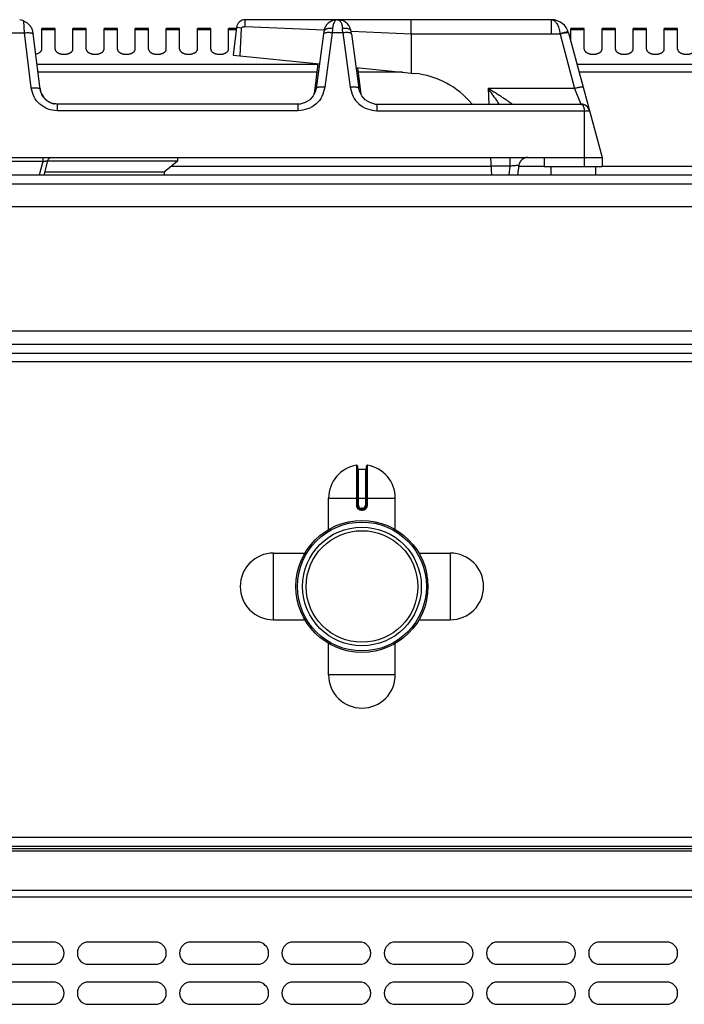
# Model space of a CAD drawing. Units: millimetres. Extents: x -331 to 2227, y 523 to 2565.
# Drawn here: x 217 to 367, y 2343 to 2565 of the extents above; entities that cross this region are included whole.
import ezdxf

# ---------------------------------------------------------------- set-up
doc = ezdxf.new("R2010")
doc.units = ezdxf.units.MM
doc.layers.add('AXES', color=7, linetype='Continuous')

msp = doc.modelspace()

# ---------------------------------------------------------------- linework, layer by layer
at = {"color": 9, "linetype": 'Continuous', "true_color": 0xbdbabd}
for p, q in [((218.31, 2561.58), (218.15, 2564.25)), ((266.11, 2562.77), (265.98, 2562.79)), ((267.96, 2563.02), (285.7, 2562.24)), ((336.83, 2561.37), (336.83, 2564.54)), ((215.1, 2561.58), (218.31, 2561.58)), ((219.84, 2549.19), (218.31, 2561.58)), ((287.52, 2561.58), (285.87, 2549.33)), ((289.9, 2561.58), (287.52, 2561.58)), ((289.9, 2561.58), (291.55, 2549.33)), ((291.81, 2561.97), (305.28, 2561.38)), ((305.28, 2561.37), (338.74, 2561.37)), ((338.74, 2561.37), (338.76, 2561.31)), ((338.76, 2561.31), (342.05, 2549.06)), ((284.28, 2554.46), (221.14, 2554.46)), ((380.32, 2554.46), (342.6, 2554.46)), ((284.06, 2552.73), (221.35, 2552.73)), ((303.31, 2552.73), (293.35, 2552.73)), ((379.85, 2552.73), (343.07, 2552.73)), ((283.52, 2548.18), (283.48, 2547.88)), ((283.5, 2547.98), (283.52, 2548.18)), ((283.62, 2548.18), (283.52, 2548.18)), ((293.9, 2548.18), (293.8, 2548.18)), ((293.92, 2547.98), (293.9, 2548.18)), ((293.93, 2547.88), (293.9, 2548.18)), ((342.05, 2549.06), (322.58, 2549.06)), ((322.58, 2549.06), (322.72, 2545.54)), ((342.05, 2549.06), (343.46, 2545.54)), ((225.7, 2544.06), (225.7, 2545.54)), ((279.85, 2544.06), (279.85, 2545.54)), ((297.57, 2545.54), (297.57, 2544.06)), ((279.85, 2544.06), (225.7, 2544.06)), ((297.57, 2544.06), (345.39, 2544.06)), ((344.21, 2544.06), (344.21, 2531.54)), ((222.45, 2532.63), (210.97, 2532.63)), ((222.45, 2532.63), (221.62, 2529.54)), ((222.45, 2533.54), (222.45, 2532.63)), ((327.47, 2533.54), (327.47, 2531.65)), ((323.31, 2531.54), (251.27, 2531.54)), ((323.31, 2531.65), (327.47, 2531.65)), ((327.47, 2531.65), (327.22, 2529.54)), ((335.21, 2531.54), (329.46, 2531.54)), ((375.25, 2531.54), (348.21, 2531.54)), ((1074.21, 2527.54), (-330.79, 2527.54)), ((117.81, 2491.54), (995.2, 2491.54)), ((1027.11, 2487.54), (117.81, 2487.54)), ((292.97, 2464.32), (292.98, 2455.32)), ((293.41, 2455.32), (293.41, 2463.42)), ((295.01, 2463.42), (295.01, 2455.32)), ((295.44, 2455.32), (295.44, 2464.32)), ((286.71, 2456.92), (301.71, 2456.92)), ((293.41, 2455.32), (292.98, 2455.32)), ((294.31, 2454.62), (294.11, 2454.62)), ((294.11, 2454.62), (294.11, 2454.42)), ((294.31, 2454.62), (294.31, 2454.42)), ((295.01, 2455.32), (295.44, 2455.32)), ((294.11, 2454.22), (294.31, 2454.22)), ((1070.71, 2380.54), (-327.29, 2380.54)), ((1068.71, 2377.46), (-325.29, 2377.46)), ((1068.71, 2368.63), (-325.29, 2368.63)), ((-327.29, 2367.22), (1070.71, 2367.22))]:
    msp.add_line(p, q, dxfattribs=at)
at = {"color": 7, "linetype": 'Continuous'}
for p, q in [((265.98, 2562.79), (265.21, 2556.54)), ((267.11, 2562.65), (266.11, 2562.77)), ((288.66, 2564.54), (267.96, 2564.54)), ((336.83, 2564.54), (288.76, 2564.54)), ((305.29, 2561.37), (305.29, 2564.54)), ((221.82, 2548.92), (220.22, 2561.94)), ((266.85, 2556.38), (267.12, 2562.65)), ((266.85, 2556.38), (267.11, 2562.65)), ((285.54, 2561.33), (283.89, 2549.08)), ((285.61, 2561.85), (285.54, 2561.33)), ((291.88, 2561.33), (291.81, 2561.85)), ((291.81, 2561.85), (291.81, 2561.85)), ((291.88, 2561.33), (293.53, 2549.08)), ((305.28, 2561.38), (305.26, 2552.53)), ((340.7, 2561.58), (348.21, 2533.54)), ((265.21, 2556.54), (284.63, 2554.6)), ((284.3, 2554.63), (283.46, 2547.84)), ((292.9, 2553.77), (306.1, 2552.45)), ((293.23, 2553.74), (293.96, 2547.78)), ((283.5, 2547.98), (283.46, 2547.78)), ((283.5, 2547.98), (283.5, 2547.98)), ((293.96, 2547.78), (293.92, 2547.98)), ((293.92, 2547.98), (293.92, 2547.98)), ((279.85, 2545.54), (225.7, 2545.54)), ((280.3, 2545.57), (279.85, 2545.54)), ((281.46, 2545.88), (280.3, 2545.57)), ((297.1, 2545.57), (297.57, 2545.54)), ((297.57, 2545.54), (343.46, 2545.54)), ((85.21, 2533.54), (348.21, 2533.54)), ((223.51, 2532.8), (222.64, 2529.54)), ((252.71, 2532.74), (223.51, 2532.74)), ((252.71, 2532.74), (249.71, 2530.24)), ((323.42, 2529.54), (323.21, 2533.54)), ((329.49, 2531.79), (329.22, 2529.54)), ((335.21, 2533.54), (335.21, 2531.54)), ((348.21, 2533.54), (348.21, 2531.54)), ((1072.21, 2529.54), (-328.79, 2529.54)), ((249.71, 2530.24), (222.82, 2530.24)), ((249.71, 2530.24), (249.74, 2529.54)), ((335.21, 2531.54), (348.21, 2531.54)), ((117.81, 2489.54), (1026.94, 2489.54)), ((293.21, 2464.12), (293.21, 2455.32)), ((293.41, 2463.42), (295.01, 2463.42)), ((295.21, 2455.32), (295.21, 2464.12)), ((294.11, 2454.42), (294.31, 2454.42)), ((1068.71, 2378.54), (-325.29, 2378.54)), ((1068.71, 2378.04), (-325.29, 2378.04))]:
    msp.add_line(p, q, dxfattribs=at)
for points in [[(288.02, 2564.47), (287.68, 2564.36), (287.33, 2564.22), (286.97, 2564.01), (286.62, 2563.73), (286.27, 2563.36), (285.96, 2562.89), (285.72, 2562.31), (285.61, 2561.85)], [(291.81, 2561.85), (291.72, 2562.24), (291.52, 2562.77), (291.25, 2563.22), (290.95, 2563.58), (290.62, 2563.88), (290.29, 2564.11), (289.96, 2564.28), (289.63, 2564.4), (289.29, 2564.49)], [(283.89, 2549.08), (283.76, 2548.49), (283.26, 2547.4), (282.46, 2546.5), (281.46, 2545.88)], [(297.1, 2545.57), (295.96, 2545.88), (294.95, 2546.5), (294.16, 2547.4), (293.65, 2548.49), (293.53, 2549.08)]]:
    msp.add_lwpolyline(points, dxfattribs=at)
for radius in [14.5, 13.35]:
    msp.add_circle((294.21, 2437.04), radius, dxfattribs=at)
for centre, radius, start, end in [((216.69, 2560.83), 3.72, 71.2293, 81.593), ((216.7, 2560.85), 3.7, 69.7722, 71.2329), ((216.67, 2560.78), 3.77, 66.8684, 69.7649), ((216.64, 2560.83), 3.75, 17.1537, 34.9002), ((267.96, 2562.54), 2, 90, 173), ((288.68, 2561.36), 3.19, 78.8886, 84.0609), ((336.83, 2560.54), 4, 15, 90.1049), ((304.21, 2533.54), 19, 39.3274, 84.2821), ((226.32, 2549.75), 4.56, 186.9809, 196.382), ((226.18, 2549.72), 4.43, 196.4089, 201.8901), ((226.08, 2549.68), 4.32, 201.8907, 208.1285), ((225.98, 2549.62), 4.2, 208.1302, 215.3546), ((225.72, 2549.38), 3.84, 234.0343, 245.6046), ((225.7, 2549.35), 3.81, 245.6396, 249.4177), ((225.69, 2549.32), 3.77, 249.4173, 257.2456), ((225.69, 2549.3), 3.76, 257.2581, 258.9868), ((343.46, 2543.54), 2, 15, 90), ((224.48, 2532.54), 1, 90, 165), ((331.48, 2531.54), 2, 90, 173), ((293.01, 2464.12), 0.2, 0, 99.4614), ((293.41, 2463.62), 0.2, 180, 270), ((295.01, 2463.62), 0.2, 270, 0), ((295.41, 2464.12), 0.2, 80.5386, 180), ((294.11, 2455.32), 0.9, 179.9985, 270.0056), ((294.31, 2455.32), 0.9, 269.9943, 0.0011)]:
    msp.add_arc(centre, radius, start, end, dxfattribs=at)
at = {"color": 9, "linetype": 'Continuous', "true_color": 0xbdbabd}
for centre, radius, start, end in [((445.18, 2550.92), 158.02, 175.7734, 176.1331), ((132.24, 2550.92), 158.02, 3.8669, 4.2266), ((280.64, 2548.33), 2.88, 351.5573, 352.8907), ((280.65, 2548.33), 2.87, 350.7783, 351.557), ((280.61, 2548.34), 2.91, 352.8966, 356.8983), ((296.81, 2548.34), 2.92, 183.108, 187.0679), ((296.77, 2548.33), 2.88, 187.0735, 189.6132), ((296.75, 2548.33), 2.86, 189.6136, 192.3961), ((294.11, 2455.32), 0.7, 180, 270), ((294.31, 2455.32), 0.7, 270, 0)]:
    msp.add_arc(centre, radius, start, end, dxfattribs=at)
at = {"color": 7, "linetype": 'Continuous'}
for points, knots in [([(218.15, 2564.25), (218.18, 2564.23), (218.24, 2564.21), (218.4, 2564.13), (218.63, 2564.01), (218.82, 2563.88), (218.91, 2563.81)], [0, 0, 0, 0, 0.0985857, 0.1972025, 0.5383945, 0.8794587, 0.8794587, 0.8794587, 0.8794587]), ([(218.91, 2563.81), (219.06, 2563.69), (219.36, 2563.44), (219.6, 2563.13), (219.71, 2562.98)], [0, 0, 0, 0, 0.579137, 1.158395, 1.158395, 1.158395, 1.158395]), ([(267.11, 2562.65), (267.14, 2562.7), (267.18, 2562.81), (267.32, 2562.93), (267.5, 2562.99), (267.6, 2562.94), (267.65, 2562.91)], [0, 0, 0, 0, 0.1738464, 0.3513423, 0.5343465, 0.6956541, 0.6956541, 0.6956541, 0.6956541]), ([(267.65, 2562.91), (267.67, 2562.94), (267.7, 2562.98), (267.77, 2563.03), (267.85, 2563.04), (267.89, 2563.01), (267.91, 2562.99)], [0, 0, 0, 0, 0.0850147, 0.168345, 0.2451553, 0.3171567, 0.3171567, 0.3171567, 0.3171567]), ([(267.96, 2563.02), (267.96, 2563.12), (267.96, 2563.32), (267.96, 2563.67), (267.96, 2564.08), (267.96, 2564.39), (267.96, 2564.54)], [0, 0, 0, 0, 0.291734, 0.58347, 1.051671, 1.519873, 1.519873, 1.519873, 1.519873]), ([(288.39, 2564.53), (288.33, 2564.52), (288.21, 2564.5), (288.08, 2564.48), (288.02, 2564.47)], [0, 0, 0, 0, 0.1877107, 0.375406, 0.375406, 0.375406, 0.375406]), ([(288.66, 2564.54), (288.61, 2564.54), (288.53, 2564.54), (288.44, 2564.53), (288.39, 2564.53)], [0, 0, 0, 0, 0.132917, 0.2658575, 0.2658575, 0.2658575, 0.2658575]), ([(288.75, 2564.54), (288.79, 2564.54), (288.88, 2564.54), (288.97, 2564.53), (289.01, 2564.53)], [0, 0, 0, 0, 0.1304503, 0.2609195, 0.2609195, 0.2609195, 0.2609195]), ([(225.7, 2545.54), (225.23, 2545.6), (224.27, 2545.7), (223.04, 2546.47), (222.14, 2547.58), (221.93, 2548.47), (221.82, 2548.92)], [0, 0, 0, 0, 1.415716, 2.849659, 4.226802, 5.584335, 5.584335, 5.584335, 5.584335]), ([(222.55, 2547.19), (222.69, 2547.02), (222.95, 2546.68), (223.29, 2546.41), (223.46, 2546.27)], [0, 0, 0, 0, 0.649137, 1.29809, 1.29809, 1.29809, 1.29809])]:
    msp.add_open_spline(points, degree=3, knots=knots, dxfattribs=at)
at = {"color": 9, "linetype": 'Continuous', "true_color": 0xbdbabd}
for points, knots in [([(287.77, 2563.5), (287.76, 2563.47), (287.74, 2563.4), (287.69, 2563.21), (287.63, 2562.93), (287.6, 2562.69), (287.59, 2562.57)], [0, 0, 0, 0, 0.1090359, 0.2181096, 0.5853926, 0.9525701, 0.9525701, 0.9525701, 0.9525701]), ([(288.71, 2564.54), (288.66, 2564.54), (288.58, 2564.53), (288.37, 2564.45), (288.12, 2564.24), (287.91, 2563.89), (287.82, 2563.63), (287.77, 2563.5)], [0, 0, 0, 0, 0.132603, 0.266758, 0.663313, 1.074437, 1.484731, 1.484731, 1.484731, 1.484731]), ([(288.71, 2564.54), (288.75, 2564.54), (288.84, 2564.53), (289.05, 2564.45), (289.3, 2564.24), (289.51, 2563.88), (289.6, 2563.62), (289.65, 2563.49)], [0, 0, 0, 0, 0.133499, 0.26858, 0.668874, 1.084003, 1.49832, 1.49832, 1.49832, 1.49832]), ([(289.65, 2563.49), (289.66, 2563.45), (289.68, 2563.39), (289.73, 2563.2), (289.79, 2562.93), (289.82, 2562.69), (289.83, 2562.57)], [0, 0, 0, 0, 0.1076623, 0.2153605, 0.5772247, 0.9389839, 0.9389839, 0.9389839, 0.9389839]), ([(336.85, 2564.54), (337.08, 2564.48), (337.57, 2564.33), (337.99, 2563.74), (338.29, 2563.19), (338.48, 2562.63), (338.64, 2562.03), (338.71, 2561.59), (338.74, 2561.37)], [0, 0, 0, 0, 0.716873, 1.496763, 2.062788, 2.611177, 3.268957, 3.929942, 3.929942, 3.929942, 3.929942]), ([(218.31, 2561.58), (218.38, 2561.59), (218.5, 2561.6), (218.8, 2561.62), (219.2, 2561.64), (219.53, 2561.61), (219.7, 2561.59)], [0, 0, 0, 0, 0.190216, 0.380566, 0.883374, 1.385101, 1.385101, 1.385101, 1.385101]), ([(219.7, 2561.59), (219.74, 2561.59), (219.82, 2561.57), (219.98, 2561.54), (220.18, 2561.5), (220.26, 2561.37), (220.3, 2561.31)], [0, 0, 0, 0, 0.1231442, 0.2516868, 0.4933415, 0.6972269, 0.6972269, 0.6972269, 0.6972269]), ([(285.68, 2561.49), (285.65, 2561.47), (285.58, 2561.43), (285.55, 2561.36), (285.54, 2561.33)], [0, 0, 0, 0, 0.1127319, 0.2195722, 0.2195722, 0.2195722, 0.2195722]), ([(287.59, 2562.57), (287.47, 2562.58), (287.23, 2562.6), (286.72, 2562.57), (286.04, 2562.49), (285.75, 2562.05), (285.61, 2561.85)], [0, 0, 0, 0, 0.35582, 0.725949, 1.546791, 2.243009, 2.243009, 2.243009, 2.243009]), ([(286.76, 2561.64), (286.7, 2561.64), (286.58, 2561.64), (286.34, 2561.63), (286.03, 2561.62), (285.8, 2561.53), (285.68, 2561.49)], [0, 0, 0, 0, 0.171945, 0.344741, 0.72232, 1.092861, 1.092861, 1.092861, 1.092861]), ([(287.52, 2561.58), (287.39, 2561.59), (287.14, 2561.62), (286.88, 2561.63), (286.76, 2561.64)], [0, 0, 0, 0, 0.3830304, 0.7660134, 0.7660134, 0.7660134, 0.7660134]), ([(291.81, 2561.85), (291.79, 2561.91), (291.75, 2562.04), (291.57, 2562.25), (291.28, 2562.43), (290.84, 2562.55), (290.36, 2562.61), (290, 2562.58), (289.83, 2562.57)], [0, 0, 0, 0, 0.196386, 0.397231, 0.80101, 1.211562, 1.743664, 2.270842, 2.270842, 2.270842, 2.270842]), ([(290.66, 2561.64), (290.53, 2561.63), (290.28, 2561.62), (290.02, 2561.59), (289.9, 2561.58)], [0, 0, 0, 0, 0.382983, 0.7660134, 0.7660134, 0.7660134, 0.7660134]), ([(291.72, 2561.5), (291.69, 2561.51), (291.63, 2561.53), (291.42, 2561.59), (291.1, 2561.64), (290.81, 2561.64), (290.66, 2561.64)], [0, 0, 0, 0, 0.097169, 0.194631, 0.633053, 1.072668, 1.072668, 1.072668, 1.072668]), ([(291.88, 2561.33), (291.86, 2561.36), (291.83, 2561.44), (291.76, 2561.48), (291.72, 2561.5)], [0, 0, 0, 0, 0.1159485, 0.2392819, 0.2392819, 0.2392819, 0.2392819]), ([(340.49, 2561.76), (340.37, 2561.75), (340.14, 2561.73), (339.73, 2561.64), (339.26, 2561.52), (338.92, 2561.42), (338.74, 2561.37)], [0, 0, 0, 0, 0.356531, 0.714948, 1.254361, 1.792587, 1.792587, 1.792587, 1.792587]), ([(340.11, 2561.59), (340.06, 2561.58), (339.96, 2561.57), (339.69, 2561.52), (339.29, 2561.44), (338.94, 2561.35), (338.76, 2561.31)], [0, 0, 0, 0, 0.146983, 0.293982, 0.834853, 1.375771, 1.375771, 1.375771, 1.375771]), ([(340.7, 2561.58), (340.68, 2561.6), (340.63, 2561.64), (340.49, 2561.62), (340.32, 2561.62), (340.18, 2561.6), (340.11, 2561.59)], [0, 0, 0, 0, 0.0766523, 0.1793249, 0.4033708, 0.6036155, 0.6036155, 0.6036155, 0.6036155]), ([(340.66, 2561.72), (340.65, 2561.72), (340.64, 2561.74), (340.6, 2561.75), (340.55, 2561.76), (340.51, 2561.76), (340.49, 2561.76)], [0, 0, 0, 0, 0.0277959, 0.0594345, 0.1193527, 0.1765609, 0.1765609, 0.1765609, 0.1765609]), ([(219.84, 2549.19), (220.07, 2549.21), (220.53, 2549.25), (221.06, 2549.23), (221.44, 2549.18), (221.62, 2549.11), (221.77, 2549.03), (221.8, 2548.96), (221.82, 2548.92)], [0, 0, 0, 0, 0.696018, 1.384264, 1.604002, 1.834864, 1.966326, 2.083955, 2.083955, 2.083955, 2.083955]), ([(225.7, 2544.06), (224.99, 2544.14), (223.56, 2544.3), (221.69, 2545.45), (220.33, 2547.14), (220, 2548.51), (219.84, 2549.19)], [0, 0, 0, 0, 2.124396, 4.276167, 6.384481, 8.463772, 8.463772, 8.463772, 8.463772]), ([(285.87, 2549.33), (285.7, 2548.63), (285.35, 2547.23), (283.95, 2545.5), (282.05, 2544.31), (280.58, 2544.14), (279.85, 2544.06)], [0, 0, 0, 0, 2.133165, 4.294419, 6.501346, 8.679232, 8.679232, 8.679232, 8.679232]), ([(285.87, 2549.33), (285.64, 2549.35), (285.18, 2549.4), (284.65, 2549.38), (284.27, 2549.33), (284.09, 2549.27), (283.94, 2549.19), (283.91, 2549.12), (283.89, 2549.08)], [0, 0, 0, 0, 0.693933, 1.380266, 1.59931, 1.829269, 1.960253, 2.077603, 2.077603, 2.077603, 2.077603]), ([(293.53, 2549.08), (293.51, 2549.12), (293.48, 2549.19), (293.33, 2549.27), (293.15, 2549.33), (292.77, 2549.38), (292.24, 2549.4), (291.78, 2549.35), (291.55, 2549.33)], [0, 0, 0, 0, 0.11735, 0.248333, 0.478293, 0.697337, 1.38367, 2.077603, 2.077603, 2.077603, 2.077603]), ([(291.55, 2549.33), (291.72, 2548.63), (292.06, 2547.23), (293.47, 2545.5), (295.37, 2544.31), (296.84, 2544.14), (297.57, 2544.06)], [0, 0, 0, 0, 2.133107, 4.294301, 6.501287, 8.679231, 8.679231, 8.679231, 8.679231]), ([(325.07, 2545.54), (324.98, 2545.68), (324.8, 2545.97), (324.31, 2546.71), (323.58, 2547.75), (322.91, 2548.62), (322.58, 2549.06)], [0, 0, 0, 0, 0.50787, 1.015763, 2.666131, 4.316522, 4.316522, 4.316522, 4.316522]), ([(327.96, 2545.54), (327.96, 2545.55), (327.96, 2545.57), (327.91, 2545.58), (327.87, 2545.61), (327.83, 2545.64), (327.79, 2545.69), (327.71, 2545.75), (327.6, 2545.82), (327.47, 2545.91), (327.28, 2546.05), (327.03, 2546.23), (326.69, 2546.46), (326.33, 2546.7), (325.95, 2546.95), (325.56, 2547.21), (325.15, 2547.47), (324.73, 2547.73), (324.17, 2548.09), (323.45, 2548.53), (322.87, 2548.88), (322.58, 2549.06)], [0, 0, 0, 0, 0.017443, 0.055018, 0.119974, 0.167775, 0.21049, 0.326995, 0.456361, 0.618019, 0.774255, 1.162453, 1.555341, 2.00395, 2.451016, 2.929689, 3.408822, 3.905415, 4.401871, 5.42055, 6.439297, 6.439297, 6.439297, 6.439297]), ([(343.98, 2549.33), (343.96, 2549.35), (343.91, 2549.39), (343.77, 2549.37), (343.6, 2549.37), (343.35, 2549.34), (343.08, 2549.3), (342.75, 2549.23), (342.41, 2549.15), (342.17, 2549.09), (342.05, 2549.06)], [0, 0, 0, 0, 0.076514, 0.179406, 0.407877, 0.603657, 0.911022, 1.233368, 1.608336, 1.97947, 1.97947, 1.97947, 1.97947]), ([(343.46, 2545.54), (343.51, 2545.54), (343.6, 2545.53), (343.77, 2545.42), (343.94, 2545.22), (344.08, 2544.89), (344.19, 2544.51), (344.2, 2544.21), (344.21, 2544.06)], [0, 0, 0, 0, 0.142227, 0.287546, 0.592431, 0.903669, 1.350784, 1.79284, 1.79284, 1.79284, 1.79284]), ([(222.45, 2532.63), (222.52, 2532.65), (222.65, 2532.68), (222.84, 2532.72), (223.02, 2532.75), (223.17, 2532.78), (223.3, 2532.8), (223.4, 2532.8), (223.48, 2532.83), (223.5, 2532.81), (223.51, 2532.8)], [0, 0, 0, 0, 0.19741, 0.399023, 0.584066, 0.75157, 0.85344, 0.995134, 1.053319, 1.082055, 1.082055, 1.082055, 1.082055]), ([(327.47, 2531.65), (327.6, 2531.66), (327.86, 2531.69), (328.22, 2531.73), (328.57, 2531.76), (328.86, 2531.79), (329.12, 2531.81), (329.29, 2531.81), (329.4, 2531.81), (329.44, 2531.8), (329.48, 2531.8), (329.49, 2531.79), (329.49, 2531.79)], [0, 0, 0, 0, 0.387116, 0.771846, 1.097099, 1.432043, 1.664046, 1.874859, 1.925276, 1.98989, 2.015979, 2.032617, 2.032617, 2.032617, 2.032617]), ([(292.98, 2455.32), (292.99, 2455.17), (293.03, 2454.88), (293.29, 2454.52), (293.67, 2454.27), (293.96, 2454.24), (294.11, 2454.22)], [0, 0, 0, 0, 0.431014, 0.869006, 1.306748, 1.738885, 1.738885, 1.738885, 1.738885]), ([(294.11, 2454.42), (294.11, 2454.42), (294.1, 2454.41), (294.11, 2454.4), (294.11, 2454.38), (294.11, 2454.36), (294.1, 2454.33), (294.11, 2454.29), (294.11, 2454.26), (294.11, 2454.23), (294.11, 2454.22)], [0, 0, 0, 0, 0.0058246, 0.0162837, 0.0407332, 0.059848, 0.0911279, 0.1248948, 0.1634272, 0.2013335, 0.2013335, 0.2013335, 0.2013335]), ([(294.31, 2454.22), (294.46, 2454.24), (294.75, 2454.27), (295.12, 2454.52), (295.39, 2454.88), (295.42, 2455.17), (295.44, 2455.32)], [0, 0, 0, 0, 0.432137, 0.869881, 1.307873, 1.738885, 1.738885, 1.738885, 1.738885]), ([(294.31, 2454.42), (294.31, 2454.42), (294.31, 2454.41), (294.31, 2454.4), (294.31, 2454.38), (294.31, 2454.36), (294.31, 2454.33), (294.31, 2454.29), (294.31, 2454.26), (294.31, 2454.23), (294.31, 2454.22)], [0, 0, 0, 0, 0.0058246, 0.0162836, 0.0407329, 0.0598477, 0.0911276, 0.1248946, 0.1634271, 0.2013334, 0.2013334, 0.2013334, 0.2013334])]:
    msp.add_open_spline(points, degree=3, knots=knots, dxfattribs=at)
at = {"layer": 'AXES', "color": 7, "linetype": 'Continuous'}
for p, q in [((225.21, 2562.54), (222.21, 2562.54)), ((222.21, 2557.93), (222.21, 2562.54)), ((225.21, 2557.93), (225.21, 2562.54)), ((232.21, 2562.54), (229.21, 2562.54)), ((229.21, 2557.93), (229.21, 2562.54)), ((232.21, 2557.93), (232.21, 2562.54)), ((239.21, 2562.54), (236.21, 2562.54)), ((236.21, 2557.93), (236.21, 2562.54)), ((239.21, 2557.93), (239.21, 2562.54)), ((246.21, 2562.54), (243.21, 2562.54)), ((243.21, 2557.93), (243.21, 2562.54)), ((246.21, 2557.93), (246.21, 2562.54)), ((253.21, 2562.54), (250.21, 2562.54)), ((250.21, 2557.93), (250.21, 2562.54)), ((253.21, 2557.93), (253.21, 2562.54)), ((260.21, 2562.54), (257.21, 2562.54)), ((257.21, 2557.93), (257.21, 2562.54)), ((260.21, 2557.93), (260.21, 2562.54)), ((265.95, 2562.54), (264.21, 2562.54)), ((264.21, 2557.93), (264.21, 2562.54)), ((344.21, 2562.54), (341.21, 2562.54)), ((341.21, 2559.67), (341.21, 2562.54)), ((344.21, 2557.93), (344.21, 2562.54)), ((351.21, 2562.54), (348.21, 2562.54)), ((348.21, 2557.93), (348.21, 2562.54)), ((351.21, 2557.93), (351.21, 2562.54)), ((358.21, 2562.54), (355.21, 2562.54)), ((355.21, 2557.93), (355.21, 2562.54)), ((358.21, 2557.93), (358.21, 2562.54)), ((365.21, 2562.54), (362.21, 2562.54)), ((362.21, 2557.93), (362.21, 2562.54)), ((365.21, 2557.93), (365.21, 2562.54)), ((252.71, 2533.54), (252.71, 2532.74)), ((336.71, 2531.54), (336.71, 2529.54)), ((346.71, 2531.54), (346.71, 2529.54)), ((117.81, 2522.54), (992.21, 2522.54)), ((117.81, 2494.54), (992.21, 2494.54)), ((286.71, 2449.86), (286.71, 2456.92)), ((301.71, 2449.86), (301.71, 2456.92)), ((274.33, 2444.54), (281.39, 2444.54)), ((307.03, 2444.54), (314.08, 2444.54)), ((274.33, 2429.54), (281.39, 2429.54)), ((307.03, 2429.54), (314.08, 2429.54)), ((286.71, 2417.17), (286.71, 2424.23)), ((301.71, 2417.17), (301.71, 2424.23)), ((224.71, 2357.04), (209.71, 2357.04)), ((247.71, 2357.04), (232.71, 2357.04)), ((270.71, 2357.04), (255.71, 2357.04)), ((293.71, 2357.04), (278.71, 2357.04)), ((316.71, 2357.04), (301.71, 2357.04)), ((339.71, 2357.04), (324.71, 2357.04)), ((362.71, 2357.04), (347.71, 2357.04)), ((209.71, 2352.04), (224.71, 2352.04)), ((232.71, 2352.04), (247.71, 2352.04)), ((255.71, 2352.04), (270.71, 2352.04)), ((278.71, 2352.04), (293.71, 2352.04)), ((301.71, 2352.04), (316.71, 2352.04)), ((324.71, 2352.04), (339.71, 2352.04)), ((347.71, 2352.04), (362.71, 2352.04)), ((224.71, 2348.04), (209.71, 2348.04)), ((247.71, 2348.04), (232.71, 2348.04)), ((270.71, 2348.04), (255.71, 2348.04)), ((293.71, 2348.04), (278.71, 2348.04)), ((316.71, 2348.04), (301.71, 2348.04)), ((339.71, 2348.04), (324.71, 2348.04)), ((362.71, 2348.04), (347.71, 2348.04)), ((209.71, 2343.04), (224.71, 2343.04)), ((232.71, 2343.04), (247.71, 2343.04)), ((255.71, 2343.04), (270.71, 2343.04)), ((278.71, 2343.04), (293.71, 2343.04)), ((301.71, 2343.04), (316.71, 2343.04)), ((324.71, 2343.04), (339.71, 2343.04)), ((347.71, 2343.04), (362.71, 2343.04))]:
    msp.add_line(p, q, dxfattribs=at)
at = {"layer": 'AXES', "color": 9, "linetype": 'Continuous', "true_color": 0xbdbabd}
for p, q in [((225.21, 2562.28), (222.21, 2562.28)), ((232.21, 2562.28), (229.21, 2562.28)), ((239.21, 2562.28), (236.21, 2562.28)), ((246.21, 2562.28), (243.21, 2562.28)), ((253.21, 2562.28), (250.21, 2562.28)), ((260.21, 2562.28), (257.21, 2562.28)), ((265.91, 2562.28), (264.21, 2562.28)), ((344.21, 2562.28), (341.21, 2562.28)), ((351.21, 2562.28), (348.21, 2562.28)), ((358.21, 2562.28), (355.21, 2562.28)), ((365.21, 2562.28), (362.21, 2562.28)), ((274.33, 2429.54), (274.33, 2444.54)), ((314.08, 2444.54), (314.08, 2429.54)), ((301.71, 2417.17), (286.71, 2417.17))]:
    msp.add_line(p, q, dxfattribs=at)
at = {"layer": 'AXES', "color": 7, "linetype": 'Continuous'}
for radius in [14.85, 12.55]:
    msp.add_circle((294.21, 2437.04), radius, dxfattribs=at)
for centre, radius, start, end in [((294.21, 2456.92), 7.5, 99.4614, 180), ((294.21, 2456.92), 7.5, 0, 80.5386), ((274.33, 2437.04), 7.5, 90, 270), ((314.08, 2437.04), 7.5, 270, 90), ((294.21, 2417.17), 7.5, 180, 0), ((224.71, 2354.54), 2.5, 270, 90), ((232.71, 2354.54), 2.5, 90, 270), ((247.71, 2354.54), 2.5, 270, 90), ((255.71, 2354.54), 2.5, 90, 270), ((270.71, 2354.54), 2.5, 270, 90), ((278.71, 2354.54), 2.5, 90, 270), ((293.71, 2354.54), 2.5, 270, 90), ((301.71, 2354.54), 2.5, 90, 270), ((316.71, 2354.54), 2.5, 270, 90), ((324.71, 2354.54), 2.5, 90, 270), ((339.71, 2354.54), 2.5, 270, 90), ((347.71, 2354.54), 2.5, 90, 270), ((362.71, 2354.54), 2.5, 270, 90), ((224.71, 2345.54), 2.5, 270, 90), ((232.71, 2345.54), 2.5, 90, 270), ((247.71, 2345.54), 2.5, 270, 90), ((255.71, 2345.54), 2.5, 90, 270), ((270.71, 2345.54), 2.5, 270, 90), ((278.71, 2345.54), 2.5, 90, 270), ((293.71, 2345.54), 2.5, 270, 90), ((301.71, 2345.54), 2.5, 90, 270), ((316.71, 2345.54), 2.5, 270, 90), ((324.71, 2345.54), 2.5, 90, 270), ((339.71, 2345.54), 2.5, 270, 90), ((347.71, 2345.54), 2.5, 90, 270), ((362.71, 2345.54), 2.5, 270, 90)]:
    msp.add_arc(centre, radius, start, end, dxfattribs=at)
for points, knots in [([(220.85, 2556.83), (220.96, 2556.86), (221.17, 2556.9), (221.41, 2557), (221.59, 2557.09), (221.71, 2557.16), (221.82, 2557.24), (221.92, 2557.32), (222, 2557.41), (222.07, 2557.5), (222.13, 2557.6), (222.17, 2557.7), (222.2, 2557.81), (222.21, 2557.89), (222.21, 2557.93)], [0, 0, 0, 0, 0.319827, 0.639639, 0.783514, 0.927386, 1.058614, 1.18983, 1.308638, 1.427409, 1.535809, 1.644205, 1.758214, 1.871917, 1.871917, 1.871917, 1.871917]), ([(225.21, 2557.93), (225.21, 2557.86), (225.23, 2557.72), (225.31, 2557.55), (225.4, 2557.43), (225.48, 2557.34), (225.57, 2557.26), (225.68, 2557.18), (225.8, 2557.11), (225.93, 2557.04), (226.06, 2556.98), (226.21, 2556.92), (226.36, 2556.88), (226.53, 2556.84), (226.69, 2556.81), (226.86, 2556.79), (227.03, 2556.77), (227.21, 2556.77), (227.38, 2556.77), (227.55, 2556.79), (227.73, 2556.81), (227.89, 2556.84), (228.05, 2556.88), (228.21, 2556.92), (228.35, 2556.98), (228.49, 2557.04), (228.62, 2557.11), (228.74, 2557.18), (228.85, 2557.26), (228.94, 2557.34), (229.02, 2557.43), (229.09, 2557.53), (229.14, 2557.62), (229.18, 2557.72), (229.2, 2557.82), (229.21, 2557.89), (229.21, 2557.93)], [0, 0, 0, 0, 0.208511, 0.417124, 0.534548, 0.65198, 0.781691, 0.91142, 1.053842, 1.196274, 1.350366, 1.504463, 1.668134, 1.831808, 2.002241, 2.172676, 2.346601, 2.520527, 2.694453, 2.868378, 3.038813, 3.209247, 3.37292, 3.536591, 3.690689, 3.84478, 3.987208, 4.129634, 4.259379, 4.389073, 4.506449, 4.623931, 4.731608, 4.838727, 4.939486, 5.042101, 5.042101, 5.042101, 5.042101]), ([(232.21, 2557.93), (232.21, 2557.86), (232.23, 2557.72), (232.31, 2557.55), (232.4, 2557.43), (232.48, 2557.34), (232.57, 2557.26), (232.68, 2557.18), (232.8, 2557.11), (232.93, 2557.04), (233.06, 2556.98), (233.21, 2556.92), (233.36, 2556.88), (233.53, 2556.84), (233.69, 2556.81), (233.86, 2556.79), (234.03, 2556.77), (234.21, 2556.77), (234.38, 2556.77), (234.55, 2556.79), (234.73, 2556.81), (234.89, 2556.84), (235.05, 2556.88), (235.21, 2556.92), (235.35, 2556.98), (235.49, 2557.04), (235.62, 2557.11), (235.74, 2557.18), (235.85, 2557.26), (235.94, 2557.34), (236.02, 2557.43), (236.09, 2557.53), (236.14, 2557.62), (236.18, 2557.72), (236.2, 2557.82), (236.21, 2557.89), (236.21, 2557.93)], [0, 0, 0, 0, 0.208511, 0.417124, 0.534548, 0.65198, 0.781691, 0.91142, 1.053842, 1.196274, 1.350366, 1.504463, 1.668134, 1.831808, 2.002241, 2.172676, 2.346601, 2.520527, 2.694453, 2.868378, 3.038813, 3.209247, 3.37292, 3.536591, 3.690689, 3.84478, 3.987208, 4.129634, 4.259379, 4.389073, 4.506449, 4.623931, 4.731608, 4.838727, 4.939486, 5.042101, 5.042101, 5.042101, 5.042101]), ([(239.21, 2557.93), (239.21, 2557.86), (239.23, 2557.72), (239.31, 2557.55), (239.4, 2557.43), (239.48, 2557.34), (239.57, 2557.26), (239.68, 2557.18), (239.8, 2557.11), (239.93, 2557.04), (240.06, 2556.98), (240.21, 2556.92), (240.36, 2556.88), (240.53, 2556.84), (240.69, 2556.81), (240.86, 2556.79), (241.03, 2556.77), (241.21, 2556.77), (241.38, 2556.77), (241.55, 2556.79), (241.73, 2556.81), (241.89, 2556.84), (242.05, 2556.88), (242.21, 2556.92), (242.35, 2556.98), (242.49, 2557.04), (242.62, 2557.11), (242.74, 2557.18), (242.85, 2557.26), (242.94, 2557.34), (243.02, 2557.43), (243.09, 2557.53), (243.14, 2557.62), (243.18, 2557.72), (243.2, 2557.82), (243.21, 2557.89), (243.21, 2557.93)], [0, 0, 0, 0, 0.208511, 0.417124, 0.534548, 0.65198, 0.781691, 0.91142, 1.053842, 1.196274, 1.350366, 1.504463, 1.668134, 1.831808, 2.002241, 2.172676, 2.346601, 2.520527, 2.694453, 2.868378, 3.038813, 3.209247, 3.37292, 3.536591, 3.690689, 3.84478, 3.987208, 4.129634, 4.259379, 4.389073, 4.506449, 4.623931, 4.731608, 4.838727, 4.939486, 5.042101, 5.042101, 5.042101, 5.042101]), ([(246.21, 2557.93), (246.21, 2557.86), (246.23, 2557.72), (246.31, 2557.55), (246.4, 2557.43), (246.48, 2557.34), (246.57, 2557.26), (246.68, 2557.18), (246.8, 2557.11), (246.93, 2557.04), (247.06, 2556.98), (247.21, 2556.92), (247.36, 2556.88), (247.53, 2556.84), (247.69, 2556.81), (247.86, 2556.79), (248.03, 2556.77), (248.21, 2556.77), (248.38, 2556.77), (248.55, 2556.79), (248.73, 2556.81), (248.89, 2556.84), (249.05, 2556.88), (249.21, 2556.92), (249.35, 2556.98), (249.49, 2557.04), (249.62, 2557.11), (249.74, 2557.18), (249.85, 2557.26), (249.94, 2557.34), (250.02, 2557.43), (250.09, 2557.53), (250.14, 2557.62), (250.18, 2557.72), (250.2, 2557.82), (250.21, 2557.89), (250.21, 2557.93)], [0, 0, 0, 0, 0.208511, 0.417124, 0.534548, 0.65198, 0.781691, 0.91142, 1.053842, 1.196274, 1.350366, 1.504463, 1.668134, 1.831808, 2.002241, 2.172676, 2.346601, 2.520527, 2.694453, 2.868378, 3.038813, 3.209247, 3.37292, 3.536591, 3.690689, 3.84478, 3.987208, 4.129634, 4.259379, 4.389073, 4.506449, 4.623931, 4.731608, 4.838727, 4.939486, 5.042101, 5.042101, 5.042101, 5.042101]), ([(253.21, 2557.93), (253.21, 2557.86), (253.23, 2557.72), (253.31, 2557.55), (253.4, 2557.43), (253.48, 2557.34), (253.57, 2557.26), (253.68, 2557.18), (253.8, 2557.11), (253.93, 2557.04), (254.06, 2556.98), (254.21, 2556.92), (254.36, 2556.88), (254.53, 2556.84), (254.69, 2556.81), (254.86, 2556.79), (255.03, 2556.77), (255.21, 2556.77), (255.38, 2556.77), (255.55, 2556.79), (255.73, 2556.81), (255.89, 2556.84), (256.05, 2556.88), (256.21, 2556.92), (256.35, 2556.98), (256.49, 2557.04), (256.62, 2557.11), (256.74, 2557.18), (256.85, 2557.26), (256.94, 2557.34), (257.02, 2557.43), (257.09, 2557.53), (257.14, 2557.62), (257.18, 2557.72), (257.2, 2557.82), (257.21, 2557.89), (257.21, 2557.93)], [0, 0, 0, 0, 0.208511, 0.417124, 0.534548, 0.65198, 0.781691, 0.91142, 1.053842, 1.196274, 1.350366, 1.504463, 1.668134, 1.831808, 2.002241, 2.172676, 2.346601, 2.520527, 2.694453, 2.868378, 3.038813, 3.209247, 3.37292, 3.536591, 3.690688, 3.84478, 3.987211, 4.129634, 4.259363, 4.389075, 4.506512, 4.623927, 4.731363, 4.838738, 4.940407, 5.042091, 5.042091, 5.042091, 5.042091]), ([(260.21, 2557.93), (260.21, 2557.86), (260.23, 2557.72), (260.31, 2557.55), (260.4, 2557.43), (260.48, 2557.34), (260.57, 2557.26), (260.68, 2557.18), (260.8, 2557.11), (260.93, 2557.04), (261.06, 2556.98), (261.21, 2556.92), (261.36, 2556.88), (261.53, 2556.84), (261.69, 2556.81), (261.86, 2556.79), (262.03, 2556.77), (262.21, 2556.77), (262.38, 2556.77), (262.55, 2556.79), (262.73, 2556.81), (262.89, 2556.84), (263.05, 2556.88), (263.21, 2556.92), (263.35, 2556.98), (263.49, 2557.04), (263.62, 2557.11), (263.74, 2557.18), (263.85, 2557.26), (263.94, 2557.34), (264.02, 2557.43), (264.09, 2557.53), (264.14, 2557.62), (264.18, 2557.72), (264.2, 2557.82), (264.21, 2557.89), (264.21, 2557.93)], [0, 0, 0, 0, 0.208511, 0.417124, 0.534548, 0.65198, 0.781691, 0.91142, 1.053842, 1.196274, 1.350366, 1.504463, 1.668134, 1.831808, 2.002241, 2.172676, 2.346601, 2.520527, 2.694453, 2.868378, 3.038813, 3.209247, 3.37292, 3.536591, 3.690688, 3.84478, 3.987211, 4.129634, 4.259363, 4.389075, 4.506512, 4.623927, 4.731363, 4.838738, 4.940407, 5.042091, 5.042091, 5.042091, 5.042091]), ([(344.21, 2557.93), (344.21, 2557.86), (344.23, 2557.72), (344.31, 2557.55), (344.4, 2557.43), (344.48, 2557.34), (344.57, 2557.26), (344.68, 2557.18), (344.8, 2557.11), (344.93, 2557.04), (345.06, 2556.98), (345.21, 2556.92), (345.36, 2556.88), (345.53, 2556.84), (345.69, 2556.81), (345.86, 2556.79), (346.03, 2556.77), (346.21, 2556.77), (346.38, 2556.77), (346.55, 2556.79), (346.73, 2556.81), (346.89, 2556.84), (347.05, 2556.88), (347.21, 2556.92), (347.35, 2556.98), (347.49, 2557.04), (347.62, 2557.11), (347.74, 2557.18), (347.85, 2557.26), (347.94, 2557.34), (348.02, 2557.43), (348.09, 2557.53), (348.14, 2557.62), (348.18, 2557.72), (348.2, 2557.82), (348.21, 2557.89), (348.21, 2557.93)], [0, 0, 0, 0, 0.208511, 0.417124, 0.534548, 0.65198, 0.781691, 0.91142, 1.053842, 1.196274, 1.350366, 1.504463, 1.668134, 1.831808, 2.002241, 2.172676, 2.346601, 2.520527, 2.694453, 2.868378, 3.038813, 3.209247, 3.37292, 3.536591, 3.690688, 3.84478, 3.987211, 4.129634, 4.259363, 4.389075, 4.506512, 4.623927, 4.731363, 4.838738, 4.940407, 5.042091, 5.042091, 5.042091, 5.042091]), ([(351.21, 2557.93), (351.21, 2557.86), (351.23, 2557.72), (351.31, 2557.55), (351.4, 2557.43), (351.48, 2557.34), (351.57, 2557.26), (351.68, 2557.18), (351.8, 2557.11), (351.93, 2557.04), (352.06, 2556.98), (352.21, 2556.92), (352.36, 2556.88), (352.53, 2556.84), (352.69, 2556.81), (352.86, 2556.79), (353.03, 2556.77), (353.21, 2556.77), (353.38, 2556.77), (353.55, 2556.79), (353.73, 2556.81), (353.89, 2556.84), (354.05, 2556.88), (354.21, 2556.92), (354.35, 2556.98), (354.49, 2557.04), (354.62, 2557.11), (354.74, 2557.18), (354.85, 2557.26), (354.94, 2557.34), (355.02, 2557.43), (355.09, 2557.53), (355.14, 2557.62), (355.18, 2557.72), (355.2, 2557.82), (355.21, 2557.89), (355.21, 2557.93)], [0, 0, 0, 0, 0.208511, 0.417124, 0.534548, 0.65198, 0.781691, 0.91142, 1.053842, 1.196274, 1.350366, 1.504463, 1.668134, 1.831808, 2.002241, 2.172676, 2.346601, 2.520527, 2.694453, 2.868378, 3.038813, 3.209247, 3.37292, 3.536591, 3.690688, 3.84478, 3.987211, 4.129634, 4.259363, 4.389075, 4.506512, 4.623927, 4.731363, 4.838738, 4.940407, 5.042091, 5.042091, 5.042091, 5.042091]), ([(358.21, 2557.93), (358.21, 2557.86), (358.23, 2557.72), (358.31, 2557.55), (358.4, 2557.43), (358.48, 2557.34), (358.57, 2557.26), (358.68, 2557.18), (358.8, 2557.11), (358.93, 2557.04), (359.06, 2556.98), (359.21, 2556.92), (359.36, 2556.88), (359.53, 2556.84), (359.69, 2556.81), (359.86, 2556.79), (360.03, 2556.77), (360.21, 2556.77), (360.38, 2556.77), (360.55, 2556.79), (360.73, 2556.81), (360.89, 2556.84), (361.05, 2556.88), (361.21, 2556.92), (361.35, 2556.98), (361.49, 2557.04), (361.62, 2557.11), (361.74, 2557.18), (361.85, 2557.26), (361.94, 2557.34), (362.02, 2557.43), (362.09, 2557.53), (362.14, 2557.62), (362.18, 2557.72), (362.2, 2557.82), (362.21, 2557.89), (362.21, 2557.93)], [0, 0, 0, 0, 0.208511, 0.417124, 0.534548, 0.65198, 0.781691, 0.91142, 1.053842, 1.196274, 1.350366, 1.504463, 1.668134, 1.831808, 2.002241, 2.172676, 2.346601, 2.520527, 2.694453, 2.868378, 3.038813, 3.209247, 3.37292, 3.536591, 3.690688, 3.84478, 3.987211, 4.129634, 4.259363, 4.389075, 4.506512, 4.623927, 4.731363, 4.838738, 4.940407, 5.042091, 5.042091, 5.042091, 5.042091]), ([(365.21, 2557.93), (365.21, 2557.86), (365.23, 2557.72), (365.31, 2557.55), (365.4, 2557.43), (365.48, 2557.34), (365.57, 2557.26), (365.68, 2557.18), (365.8, 2557.11), (365.93, 2557.04), (366.06, 2556.98), (366.21, 2556.92), (366.36, 2556.88), (366.53, 2556.84), (366.69, 2556.81), (366.86, 2556.79), (367.03, 2556.77), (367.21, 2556.77), (367.38, 2556.77), (367.55, 2556.79), (367.73, 2556.81), (367.89, 2556.84), (368.05, 2556.88), (368.21, 2556.92), (368.35, 2556.98), (368.49, 2557.04), (368.62, 2557.11), (368.74, 2557.18), (368.85, 2557.26), (368.94, 2557.34), (369.02, 2557.43), (369.09, 2557.53), (369.14, 2557.62), (369.18, 2557.72), (369.2, 2557.82), (369.21, 2557.89), (369.21, 2557.93)], [0, 0, 0, 0, 0.208511, 0.417124, 0.534548, 0.65198, 0.781691, 0.91142, 1.053842, 1.196274, 1.350366, 1.504463, 1.668134, 1.831808, 2.002241, 2.172676, 2.346601, 2.520527, 2.694453, 2.868378, 3.038813, 3.209247, 3.37292, 3.536591, 3.690688, 3.84478, 3.987211, 4.129634, 4.259363, 4.389075, 4.506512, 4.623927, 4.731363, 4.838738, 4.940407, 5.042091, 5.042091, 5.042091, 5.042091])]:
    msp.add_open_spline(points, degree=3, knots=knots, dxfattribs=at)

doc.saveas('drawing.dxf')
